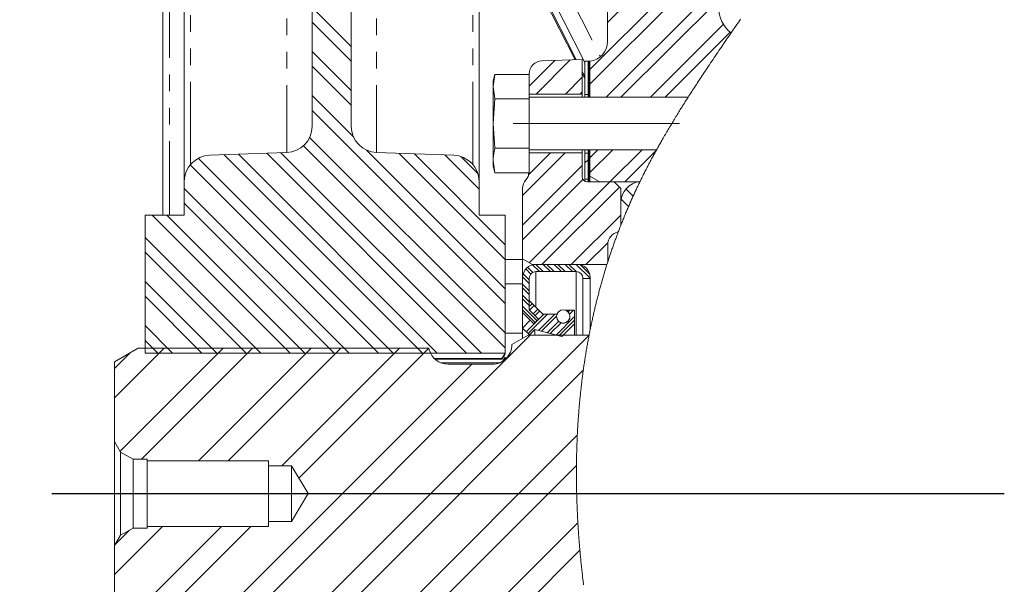
# Model space of a CAD drawing. Units: millimetres. Extents: x 11 to 1180, y 5 to 832.
# Drawn here: x 160 to 236, y 641 to 685 of the extents above; entities that cross this region are included whole.
import ezdxf

# ---------------------------------------------------------------- set-up
doc = ezdxf.new("R2010")
doc.units = ezdxf.units.MM
doc.linetypes.add('CENTERX2', pattern=[20.32, 12.7, -2.54, 2.54, -2.54])
doc.linetypes.add('PHANTOM', pattern=[12.7, 6.35, -1.27, 1.27, -1.27, 1.27, -1.27])
doc.layers.add('SLD-0', color=7, linetype='Continuous')
doc.styles.add('SLDTEXTSTYLE0', font='TXT', dxfattribs={"width": 0.605})
doc.dimstyles.new('SLDDIMSTYLE0', dxfattribs={"dimtxt": 3, "dimasz": 3, "dimexe": 0, "dimexo": 0.0625, "dimgap": 0.75, "dimtad": 0, "dimdec": 1, "dimlfac": 2, "dimrnd": 1e-09, "dimzin": 4, "dimdsep": 46, "dimtxsty": 'SLDTEXTSTYLE0', "dimsah": 1, "dimcen": 0.09, "dimadec": 0, "dimazin": 0, "dimtfac": 1, "dimtdec": 3, "dimtofl": 0, "dimtmove": 0, "dimatfit": 3, "dimfxl": 0, "dimfrac": 2, "dimtolj": 1, "dimtzin": 12, "dimarcsym": 0})
doc.dimstyles.new('SLDDIMSTYLE1', dxfattribs={"dimtxt": 3, "dimasz": 3, "dimexe": 0, "dimexo": 0.0625, "dimgap": 0.75, "dimtad": 0, "dimdec": 1, "dimlfac": 2, "dimrnd": 1e-09, "dimzin": 12, "dimdsep": 46, "dimtxsty": 'SLDTEXTSTYLE0', "dimsah": 1, "dimcen": 0.09, "dimadec": 0, "dimazin": 0, "dimtfac": 1, "dimtdec": 3, "dimtofl": 0, "dimtmove": 0, "dimatfit": 3, "dimfxl": 0, "dimfrac": 2, "dimtolj": 1, "dimtzin": 12, "dimarcsym": 0})
doc.dimstyles.new('SLDDIMSTYLE10', dxfattribs={"dimtxt": 3, "dimasz": 3, "dimexe": 0, "dimexo": 0.0625, "dimgap": 0.75, "dimtad": 0, "dimdec": 1, "dimlfac": 2, "dimrnd": 1e-09, "dimzin": 12, "dimdsep": 46, "dimtxsty": 'SLDTEXTSTYLE0', "dimsah": 1, "dimcen": 0.09, "dimadec": 0, "dimazin": 0, "dimtol": 1, "dimtp": 0.2, "dimtm": 0.2, "dimtfac": 1, "dimtdec": 1, "dimtofl": 0, "dimtmove": 0, "dimatfit": 3, "dimfxl": 0, "dimfrac": 2, "dimtolj": 1, "dimarcsym": 0})
doc.dimstyles.new('SLDDIMSTYLE11', dxfattribs={"dimtxt": 3, "dimasz": 3, "dimexe": 0, "dimexo": 0.0625, "dimgap": 0.75, "dimtad": 0, "dimdec": 4, "dimlfac": 2, "dimrnd": 1e-09, "dimzin": 12, "dimdsep": 46, "dimtxsty": 'SLDTEXTSTYLE0', "dimsah": 1, "dimcen": 0.09, "dimadec": 0, "dimazin": 0, "dimtol": 1, "dimtp": 0.0635, "dimtm": 0.0635, "dimtfac": 1, "dimtdec": 4, "dimtofl": 0, "dimtmove": 0, "dimatfit": 3, "dimfxl": 0, "dimfrac": 2, "dimtolj": 1, "dimarcsym": 0})

# ---------------------------------------------------------------- blocks, each defined once
blk = doc.blocks.new('SW_HATCH_0')
at = {"color": 0, "linetype": 'Continuous', "lineweight": 0}
for p, q in [((5.849, 18.197), (-2.647, 9.701)), ((5.849, 15.952), (-3.977, 6.126)), ((5.849, 14.83), (-3.977, 5.003)), ((5.849, 12.585), (-2.735, 4)), ((5.849, 11.462), (-1.613, 4)), ((-25.197, 10.863), (-22.197, 7.863)), ((-25.197, 9.741), (-22.197, 6.741)), ((6.207, 9.574), (0.632, 4)), ((6.719, 8.964), (1.755, 4)), ((-25.197, 7.496), (-22.197, 4.496)), ((-6.652, 6.819), (-8.618, 4.852)), ((-5.489, 6.859), (-8.098, 4.25)), ((-25.197, 6.373), (-22.197, 3.373)), ((-4.568, 5.535), (-5.853, 4.25)), ((-25.197, 4.128), (-22.016, 0.947)), ((-4.568, 4.412), (-4.73, 4.25)), ((-25.197, 3.006), (-10.447, -11.744)), ((-25.38, 0.943), (-10.447, -13.989)), ((-25.855, 0.296), (-10.447, -15.112)), ((-3.368, 0), (-3.977, -0.61)), ((-2.245, 0), (-3.977, -1.732)), ((0, 0), (-2.452, -2.452)), ((-33.883, -0.656), (-19.005, -15.534)), ((-31.908, -0.387), (-16.76, -15.534)), ((-30.823, -0.349), (-15.638, -15.534)), ((-28.654, -0.273), (-13.392, -15.534)), ((-27.569, -0.235), (-12.27, -15.534)), ((-21.03, -0.039), (-10.447, -10.622)), ((-18.544, -0.28), (-10.447, -8.377)), ((-17.381, -0.32), (-10.447, -7.254)), ((-15.055, -0.402), (-12.447, -3.009)), ((-13.803, -0.531), (-12.554, -1.78)), ((-5.863, -0.25), (-9.118, -3.506)), ((-6.985, -0.25), (-8.662, -1.927)), ((1.095, -0.027), (-1.329, -2.452)), ((-34.499, -1.163), (-20.128, -15.534)), ((-4.568, -1.201), (-9.118, -5.751)), ((-4.127, -0.76), (-4.38, -1.012)), ((-34.947, -2.96), (-22.373, -15.534)), ((-4.512, -2.267), (-9.118, -6.873)), ((-2.461, -2.461), (-8.625, -8.625)), ((-1.728, -2.851), (-7.651, -8.774)), ((-1.234, -2.997), (-0.685, -3.546)), ((-34.947, -4.082), (-23.495, -15.534)), ((-1.592, -3.762), (-1.03, -4.324)), ((-37.405, -4.993), (-26.863, -15.534)), ((-36.282, -4.993), (-25.74, -15.534)), ((-10.464, -4.993), (-10.447, -5.009)), ((-1.618, -4.986), (-5.406, -8.774)), ((-37.947, -6.695), (-29.108, -15.534)), ((-2.606, -7.096), (-4.284, -8.774)), ((-37.947, -7.818), (-30.23, -15.534)), ((-8.737, -8.964), (-8.336, -9.365)), ((-8.361, -8.779), (-7.832, -9.308)), ((-8.11, -8.749), (-7.552, -9.308)), ((-7.549, -8.749), (-6.99, -9.308)), ((-7.268, -8.749), (-6.71, -9.308)), ((-6.707, -8.749), (-6.148, -9.308)), ((-6.426, -8.749), (-5.868, -9.308)), ((-5.865, -8.749), (-5.307, -9.308)), ((-5.585, -8.749), (-5.026, -9.308)), ((-5.023, -8.749), (-3.962, -9.811)), ((-4.71, -8.782), (-3.994, -9.498)), ((-9.117, -9.707), (-8.61, -10.214)), ((-9.077, -9.466), (-8.61, -9.933)), ((-8.88, -9.102), (-8.492, -9.49)), ((-37.947, -10.063), (-32.476, -15.534)), ((-9.118, -10.267), (-8.61, -10.775)), ((-4.52, -9.814), (-4.496, -9.838)), ((-37.947, -11.185), (-33.598, -15.534)), ((-9.118, -10.548), (-8.61, -11.056)), ((-9.118, -11.109), (-8.61, -11.617)), ((-9.118, -11.39), (-8.61, -11.898)), ((-9.118, -11.951), (-8.025, -13.044)), ((-8.374, -11.742), (-8.61, -11.978)), ((-8.234, -11.882), (-8.593, -12.241)), ((-9.118, -12.231), (-8.165, -13.185)), ((-7.496, -12.547), (-8.842, -13.893)), ((-7.215, -12.547), (-8.701, -14.033)), ((-7.953, -12.163), (-8.313, -12.522)), ((-7.813, -12.303), (-8.172, -12.662)), ((-6.654, -12.547), (-7.909, -13.802)), ((-6.524, -12.698), (-7.686, -13.86)), ((-5.153, -12.73), (-6.571, -14.148)), ((-5.51, -12.245), (-5.645, -12.381)), ((-5.229, -12.245), (-5.539, -12.555)), ((-37.947, -13.43), (-35.843, -15.534)), ((-6.363, -13.099), (-7.24, -13.975)), ((-6.189, -13.205), (-7.017, -14.033)), ((-5.153, -13.011), (-6.348, -14.206)), ((-8.541, -14.153), (-31.734, -37.346)), ((-4.05, -14.153), (-27.243, -37.346)), ((-37.947, -14.553), (-36.966, -15.534)), ((-36.482, -15.154), (-40.274, -18.946)), ((-39.073, -15.5), (-40.274, -16.701)), ((-31.992, -15.154), (-39.851, -23.013)), ((-29.747, -15.154), (-38.218, -23.625)), ((-25.257, -15.154), (-33.853, -23.75)), ((-23.011, -15.154), (-31.608, -23.75)), ((-18.521, -15.154), (-27.493, -24.125)), ((-16.276, -15.154), (-26.201, -25.078)), ((-13.007, -16.375), (-33.979, -37.346)), ((-4.488, -16.836), (-24.998, -37.346)), ((-4.944, -21.782), (-20.508, -37.346)), ((-5.01, -24.093), (-18.263, -37.346)), ((-4.901, -28.474), (-12.552, -36.125)), ((-36.608, -28.75), (-40.274, -32.416)), ((-39.134, -29.032), (-40.208, -30.106)), ((-32.118, -28.75), (-39.894, -36.526)), ((-29.873, -28.75), (-38.469, -37.346)), ((-4.749, -30.567), (-10.577, -36.395))]:
    blk.add_line(p, q, dxfattribs=at)
at = {"color": 0, "linetype": 'Continuous', "lineweight": 0, "flags": 128}
blk.add_lwpolyline([(-3.977, -0.61), (-4.04, -0.672), (-4.127, -0.76)], dxfattribs=at)
blk = doc.blocks.new('*D64')
at = {"layer": 'SLD-0'}
for p, q in [((168.684, 731.728), (139.041, 731.728)), ((142.216, 731.728), (142.216, 661.289)), ((142.216, 565.028), (142.216, 635.468)), ((168.684, 565.028), (139.041, 565.028))]:
    blk.add_line(p, q, dxfattribs=at)
for points in [[(142.216, 731.728), (141.755, 728.728), (142.678, 728.728)], [(142.216, 565.028), (142.678, 568.028), (141.755, 568.028)]]:
    blk.add_solid(points, dxfattribs=at)
at = {"layer": 'SLD-0', "char_height": 3, "attachment_point": 1, "rotation": 90, "style": 'SLDTEXTSTYLE0'}
for s, insert in [('±0.2', (138.349, 651.725)), ('B.C.', (142.948, 644.773)), ('333.4', (138.349, 641.421)), ('%%c', (138.349, 637.055))]:
    blk.add_mtext(s, dxfattribs=dict(at, insert=insert))
blk = doc.blocks.new('*D70')
at = {"layer": 'SLD-0'}
for p, q in [((190.484, 761.128), (90.779, 761.128)), ((93.954, 761.128), (93.954, 657.301)), ((93.954, 535.628), (93.954, 639.456)), ((190.484, 535.628), (90.779, 535.628))]:
    blk.add_line(p, q, dxfattribs=at)
for points in [[(93.954, 761.128), (93.492, 758.128), (94.415, 758.128)], [(93.954, 535.628), (94.415, 538.628), (93.492, 538.628)]]:
    blk.add_solid(points, dxfattribs=at)
at = {"layer": 'SLD-0', "char_height": 3, "attachment_point": 1, "rotation": 90, "style": 'SLDTEXTSTYLE0'}
for s, insert in [('451.0', (92.386, 645.409)), ('%%c', (92.386, 641.044))]:
    blk.add_mtext(s, dxfattribs=dict(at, insert=insert))
blk = doc.blocks.new('*D71')
at = {"layer": 'SLD-0'}
for p, q in [((188.234, 750.756), (114.499, 750.756)), ((117.674, 750.756), (117.674, 668.17)), ((117.674, 546.001), (117.674, 628.586)), ((188.234, 546.001), (114.499, 546.001))]:
    blk.add_line(p, q, dxfattribs=at)
for points in [[(117.674, 750.756), (117.212, 747.756), (118.136, 747.756)], [(117.674, 546.001), (118.136, 549.001), (117.212, 549.001)]]:
    blk.add_solid(points, dxfattribs=at)
at = {"layer": 'SLD-0', "char_height": 3, "attachment_point": 1, "rotation": 90, "style": 'SLDTEXTSTYLE0'}
for s, insert in [('±0.0635', (116.106, 651.725)), ('409.5115', (116.106, 634.54)), ('%%c', (116.106, 630.174))]:
    blk.add_mtext(s, dxfattribs=dict(at, insert=insert))
blk = doc.blocks.new('*D72')
at = {"layer": 'SLD-0'}
for p, q in [((171.434, 736.478), (126.556, 736.478)), ((129.731, 736.478), (129.731, 657.301)), ((129.731, 560.278), (129.731, 639.456)), ((171.434, 560.278), (126.556, 560.278))]:
    blk.add_line(p, q, dxfattribs=at)
for points in [[(129.731, 736.478), (129.27, 733.478), (130.193, 733.478)], [(129.731, 560.278), (130.193, 563.278), (129.27, 563.278)]]:
    blk.add_solid(points, dxfattribs=at)
at = {"layer": 'SLD-0', "char_height": 3, "attachment_point": 1, "rotation": 90, "style": 'SLDTEXTSTYLE0'}
for s, insert in [('352.4', (128.164, 645.409)), ('%%c', (128.164, 641.044))]:
    blk.add_mtext(s, dxfattribs=dict(at, insert=insert))
blk = doc.blocks.new('*D73')
at = {"layer": 'SLD-0'}
for p, q in [((188.484, 755.533), (102.912, 755.533)), ((106.087, 755.533), (106.087, 660.382)), ((106.087, 541.223), (106.087, 636.375)), ((188.484, 541.223), (102.912, 541.223))]:
    blk.add_line(p, q, dxfattribs=at)
for points in [[(106.087, 755.533), (105.625, 752.533), (106.548, 752.533)], [(106.087, 541.223), (106.548, 544.223), (105.625, 544.223)]]:
    blk.add_solid(points, dxfattribs=at)
at = {"layer": 'SLD-0', "char_height": 3, "attachment_point": 1, "rotation": 90, "style": 'SLDTEXTSTYLE0'}
for s, insert in [(' REF.', (102.219, 648.266)), ('B.C.', (106.819, 644.769)), ('428.6', (102.219, 637.962))]:
    blk.add_mtext(s, dxfattribs=dict(at, insert=insert))

msp = doc.modelspace()

# ---------------------------------------------------------------- linework, layer by layer
at = {"color": 7, "linetype": 'Continuous', "lineweight": 15}
for p, q in [((171.303897, 713.378419), (171.303897, 669.63575)), ((205.253898, 682.879512), (205.253898, 703.003422)), ((172.953895, 693.011453), (172.953895, 672.204373)), ((195.453896, 693.011453), (195.453896, 672.204373)), ((182.703896, 690.256753), (182.703896, 676.407605)), ((185.703894, 676.407605), (185.703894, 690.256753)), ((200.330472, 686.36625), (202.790587, 681.500913)), ((200.247949, 681.412124), (203.332847, 681.519852)), ((203.332847, 681.519852), (203.332847, 678.878422)), ((203.521399, 681.378421), (203.773899, 681.378421)), ((203.521399, 678.852321), (203.521399, 681.378421)), ((203.773899, 678.852321), (203.773899, 681.378421)), ((203.773899, 681.378421), (203.861399, 681.378421)), ((203.861399, 678.852321), (203.861399, 681.378421)), ((203.861399, 681.378421), (203.923894, 681.378421)), ((203.861399, 681.378421), (203.861399, 678.878422)), ((203.923894, 681.389176), (203.923894, 678.628421)), ((203.923894, 681.378421), (203.923894, 678.878422)), ((196.667565, 680.381198), (196.532844, 679.878422)), ((196.532844, 679.443005), (196.667565, 680.381198)), ((199.282846, 680.381198), (196.667565, 680.381198)), ((199.282846, 680.381198), (199.282846, 680.412733)), ((199.282846, 678.504811), (199.282846, 680.381198)), ((203.332847, 680.428487), (203.521399, 680.055593)), ((196.532844, 679.878422), (196.532844, 679.443005)), ((196.667565, 678.504811), (196.532844, 679.443005)), ((196.532844, 679.443005), (196.532844, 676.628421)), ((199.282846, 678.878422), (203.332847, 678.878422)), ((203.332847, 678.628421), (203.332847, 678.878422)), ((203.521399, 678.852321), (203.773899, 678.852321)), ((203.521399, 678.852321), (203.521399, 678.628421)), ((203.773899, 678.852321), (203.773899, 678.628421)), ((203.773899, 678.852321), (203.861399, 678.852321)), ((203.861399, 678.878422), (203.923894, 678.878422)), ((203.861399, 678.852321), (203.861399, 678.628421)), ((196.532844, 676.628421), (196.667565, 678.504811)), ((199.282846, 678.504811), (196.667565, 678.504811)), ((211.412302, 678.628421), (199.282846, 678.628421)), ((199.282846, 674.752033), (199.282846, 678.504811)), ((196.667565, 674.752033), (196.532844, 676.628421)), ((196.532844, 676.628421), (196.532844, 673.81384)), ((180.773696, 674.408822), (174.884102, 674.203153)), ((193.523696, 674.203153), (187.634101, 674.408822)), ((199.282846, 674.752033), (196.667565, 674.752033)), ((199.282846, 672.875646), (199.282846, 674.752033)), ((199.282846, 674.628421), (209.011434, 674.628421)), ((203.332847, 674.378422), (199.282846, 674.378422)), ((203.332847, 674.378422), (203.332847, 674.628421)), ((203.332847, 674.378422), (203.332847, 672.567171)), ((203.521399, 674.628421), (203.521399, 674.353109)), ((203.773899, 674.353109), (203.521399, 674.353109)), ((203.521399, 672.378422), (203.521399, 674.353109)), ((203.773899, 674.628421), (203.773899, 674.353109)), ((203.773899, 672.378422), (203.773899, 674.353109)), ((203.861399, 674.353109), (203.773899, 674.353109)), ((203.861399, 674.378422), (203.861399, 674.628421)), ((203.923894, 674.378422), (203.861399, 674.378422)), ((203.861399, 674.378422), (203.861399, 672.378422)), ((203.861399, 672.378422), (203.861399, 674.353109)), ((203.923894, 674.628421), (203.923894, 672.609559)), ((203.923894, 674.378422), (203.923894, 672.378422)), ((196.667565, 672.875646), (196.532844, 673.81384)), ((196.532844, 673.81384), (196.532844, 673.378422)), ((196.532844, 673.378422), (196.667565, 672.875646)), ((199.282846, 672.875646), (196.667565, 672.875646)), ((199.232845, 672.682197), (199.232845, 672.875646)), ((172.953895, 672.204373), (172.953895, 669.63575)), ((195.453896, 669.63575), (195.453896, 672.204373)), ((203.521399, 672.378422), (203.773899, 672.378422)), ((203.521399, 672.378422), (203.521399, 672.22763)), ((205.782844, 672.167172), (203.732847, 672.167172)), ((203.773899, 672.378422), (203.773899, 672.167172)), ((203.773899, 672.378422), (203.861399, 672.378422)), ((203.861399, 672.378422), (203.861399, 672.167172)), ((203.861399, 672.378422), (203.923894, 672.378422)), ((203.923894, 672.609559), (204.6739, 672.176547)), ((203.923894, 672.167172), (203.923894, 672.378422)), ((204.6739, 672.176547), (207.731409, 672.176547)), ((204.6739, 672.176547), (204.6739, 672.167172)), ((205.782844, 672.167172), (206.282845, 671.667171)), ((198.782845, 671.671572), (198.782845, 666.287684)), ((206.282845, 668.877716), (206.282845, 671.667171)), ((206.282845, 670.571671), (206.282845, 668.877716)), ((169.953896, 669.63575), (169.953896, 659.095587)), ((172.953895, 669.63575), (169.953896, 669.63575)), ((197.4539, 669.63575), (195.453896, 669.63575)), ((197.4539, 659.094047), (197.4539, 669.63575)), ((205.282851, 667.377812), (205.282851, 666.0703)), ((198.782845, 666.256198), (197.4539, 666.256198)), ((199.53285, 665.854671), (198.782845, 666.287684)), ((198.782845, 664.879021), (198.782845, 666.287684)), ((199.53285, 665.854671), (199.53285, 665.847267)), ((199.53285, 665.854671), (205.214328, 665.854671)), ((202.939047, 665.879021), (199.782847, 665.879021)), ((199.798851, 665.320422), (202.872908, 665.320422)), ((198.782845, 664.879021), (198.782845, 662.193495)), ((199.290848, 662.403915), (199.290848, 664.812422)), ((203.380449, 664.790713), (203.939049, 664.790713)), ((203.380449, 664.790713), (203.380449, 660.475171)), ((203.939049, 664.790713), (203.939049, 664.879021)), ((203.939049, 664.790713), (203.939049, 660.893111)), ((198.782845, 664.37981), (197.4539, 664.37981)), ((199.290848, 663.122336), (199.290848, 662.403915)), ((200.331925, 662.081258), (199.290848, 663.122336)), ((199.993549, 661.701216), (199.290848, 662.403915)), ((202.747753, 662.383217), (202.045476, 662.383217)), ((202.747753, 661.348275), (202.747753, 662.383217)), ((199.369891, 661.606448), (198.779134, 661.015689)), ((198.782845, 662.193495), (199.634334, 661.342005)), ((198.782845, 662.193495), (198.782845, 661.019401)), ((199.634334, 661.342005), (199.369891, 661.606448)), ((199.634334, 661.342005), (199.993549, 661.701216)), ((201.408757, 662.081258), (200.331925, 662.081258)), ((198.779134, 661.015689), (199.304043, 660.490778)), ((198.779134, 661.015689), (198.779134, 660.223584)), ((199.304043, 660.490778), (199.711932, 660.898666)), ((199.711932, 660.898666), (201.766922, 660.367441)), ((199.711932, 660.898666), (199.711932, 660.475171)), ((201.766922, 660.367441), (202.747753, 661.348275)), ((202.747753, 661.348275), (202.747753, 660.503422)), ((198.779134, 660.627034), (197.4539, 660.627034)), ((199.214896, 660.475171), (197.964898, 659.753484)), ((203.856623, 660.475171), (199.214896, 660.475171)), ((199.304043, 660.490778), (199.304043, 660.475171)), ((167.6274, 658.435441), (169.427401, 659.474672)), ((191.627397, 659.474672), (169.427401, 659.474672)), ((191.65673, 659.365193), (191.627397, 659.474672)), ((169.953896, 659.095587), (169.954857, 659.094047)), ((169.954857, 659.094047), (197.4539, 659.094047)), ((197.195998, 658.693706), (192.044018, 658.693706)), ((197.195998, 658.648782), (192.090845, 658.648782)), ((197.195998, 658.693706), (197.4539, 659.093422)), ((197.4539, 659.021014), (197.195998, 658.648782)), ((197.195998, 658.693706), (197.195998, 658.648782)), ((197.299583, 658.542329), (197.4539, 658.804513)), ((197.4539, 659.093422), (197.4539, 659.094047)), ((197.58044, 658.750645), (197.4539, 658.750645)), ((167.6274, 658.435441), (167.6274, 652.347172)), ((197.03587, 658.366341), (192.534654, 658.366341)), ((196.464895, 658.253422), (193.105622, 658.253422)), ((167.6274, 652.347172), (168.085864, 651.553078)), ((167.6274, 652.347172), (167.6274, 644.409672)), ((168.085864, 651.553078), (169.037899, 651.003422)), ((168.085864, 651.553078), (168.085864, 645.203765)), ((169.037899, 651.003422), (170.127398, 651.003422)), ((169.037899, 645.753422), (169.037899, 651.003422)), ((170.127398, 651.003422), (170.127398, 650.878422)), ((170.127398, 650.878422), (179.377398, 650.878422)), ((170.127398, 645.878422), (170.127398, 650.878422)), ((179.377398, 650.878422), (179.377398, 650.503422)), ((179.377398, 650.503422), (181.127398, 650.503422)), ((179.377398, 650.503422), (179.377398, 646.253422)), ((181.127398, 650.503422), (182.404226, 648.378422)), ((181.127398, 650.503422), (181.127398, 646.253422)), ((182.404226, 648.378422), (181.127398, 646.253422)), ((169.037899, 645.753422), (168.085864, 645.203765)), ((170.127398, 645.753422), (169.037899, 645.753422)), ((170.127398, 645.878422), (170.127398, 645.753422)), ((179.377398, 645.878422), (170.127398, 645.878422)), ((179.377398, 646.253422), (179.377398, 645.878422)), ((181.127398, 646.253422), (179.377398, 646.253422)), ((168.085864, 645.203765), (167.6274, 644.409672)), ((167.6274, 644.409672), (167.6274, 638.321403))]:
    msp.add_line(p, q, dxfattribs=at)
at = {"color": 8, "linetype": 'PHANTOM', "lineweight": 0}
for p, q in [((171.830079, 713.387606), (171.830079, 669.63575)), ((173.436446, 692.511757), (173.436446, 673.507194)), ((194.971344, 692.511757), (194.971344, 673.507194)), ((180.773696, 692.255535), (180.773696, 674.408822)), ((187.634101, 692.255535), (187.634101, 674.408822)), ((201.22019, 688.653526), (204.719981, 681.732041)), ((203.521399, 681.278926), (200.253895, 687.741016)), ((200.253895, 686.686364), (202.874398, 681.503841)), ((203.332847, 680.597168), (203.521399, 680.224274)), ((199.266179, 672.875646), (199.266179, 672.812636)), ((199.798851, 665.320422), (199.798851, 662.614335)), ((202.872908, 665.320422), (202.872908, 660.475171))]:
    msp.add_line(p, q, dxfattribs=at)
at = {"color": 7, "linetype": 'Continuous', "lineweight": 0, "flags": 128}
msp.add_lwpolyline([(203.431411, 641.411318), (203.417806, 641.522683), (203.404373, 641.634019), (203.391103, 641.745324), (203.377998, 641.8566), (203.365287, 641.965858), (203.35274, 642.075087), (203.34035, 642.184286), (203.328124, 642.293455), (203.315838, 642.404579), (203.303723, 642.515671), (203.291772, 642.626732), (203.279993, 642.737762), (203.268377, 642.84876), (203.257134, 642.957746), (203.246055, 643.066701), (203.235133, 643.175625), (203.224382, 643.284519), (203.213578, 643.395603), (203.202946, 643.506654), (203.192486, 643.617673), (203.182189, 643.72866), (203.172071, 643.839614), (203.162125, 643.950536), (203.15235, 644.061424), (203.142843, 644.171113), (203.133514, 644.28077), (203.12435, 644.390395), (203.115357, 644.499986), (203.106528, 644.609545), (203.097878, 644.719071), (203.089876, 644.822308), (203.082023, 644.925515), (203.074327, 645.028694), (203.06678, 645.131842), (203.059389, 645.234961), (203.052147, 645.33805), (203.045061, 645.441109), (203.038125, 645.544138), (203.031345, 645.647136), (203.024721, 645.750105), (203.018366, 645.851205), (203.012159, 645.952276), (203.006095, 646.053318), (203.000186, 646.15433), (202.993891, 646.264976), (202.987766, 646.375586), (202.981821, 646.486161), (202.976061, 646.596699), (202.970481, 646.707202), (202.965087, 646.817669), (202.959864, 646.928099), (202.955244, 647.029294), (202.950774, 647.130459), (202.94646, 647.231594), (202.942295, 647.332697), (202.938294, 647.433769), (202.934435, 647.534811), (202.930739, 647.635821), (202.927193, 647.7368), (202.923803, 647.837747), (202.920569, 647.938664), (202.917492, 648.039548), (202.914564, 648.140401), (202.911949, 648.235462), (202.909476, 648.330495), (202.907143, 648.4255), (202.904946, 648.520475), (202.902889, 648.615423), (202.900855, 648.716094), (202.898985, 648.816732), (202.897271, 648.917338), (202.895714, 649.017912), (202.894314, 649.118453), (202.893069, 649.218961), (202.892049, 649.313697), (202.891162, 649.408403), (202.890417, 649.503079), (202.889821, 649.597727), (202.889359, 649.692345), (202.889039, 649.786934), (202.888867, 649.881493), (202.88883, 649.976022), (202.888942, 650.070522), (202.889195, 650.164992), (202.889582, 650.257746), (202.890104, 650.350471), (202.890767, 650.443168), (202.891564, 650.535835), (202.89263, 650.639758), (202.893867, 650.743644), (202.895282, 650.847494), (202.896869, 650.951306), (202.898635, 651.055082), (202.900572, 651.15882), (202.902688, 651.262521), (202.904782, 651.357548), (202.907024, 651.452543), (202.909416, 651.547506), (202.911957, 651.642438), (202.914646, 651.737338), (202.917485, 651.832207), (202.920473, 651.927044), (202.923609, 652.021848), (202.926895, 652.116621), (202.93033, 652.211361), (202.933921, 652.30607), (202.937654, 652.400746), (202.941319, 652.489982), (202.945112, 652.57919), (202.949046, 652.668369), (202.953106, 652.757519), (202.957308, 652.846639), (202.962092, 652.944842), (202.967039, 653.043011), (202.972157, 653.141143), (202.977432, 653.23924), (202.982879, 653.337301), (202.988385, 653.433576), (202.994047, 653.529817), (202.999873, 653.626023), (203.005856, 653.722194), (203.01213, 653.820292), (203.018567, 653.918353), (203.025168, 654.016378), (203.031948, 654.114367), (203.038885, 654.212318), (203.045992, 654.310233), (203.053272, 654.408111), (203.060715, 654.505952), (203.068329, 654.603757), (203.076108, 654.701524), (203.084058, 654.799253), (203.092179, 654.896946), (203.100471, 654.994601), (203.108928, 655.092219), (203.116833, 655.181668), (203.124879, 655.271086), (203.133067, 655.360473), (203.141397, 655.449827), (203.149876, 655.53915), (203.158496, 655.628441), (203.168063, 655.725813), (203.177801, 655.823146), (203.18771, 655.920441), (203.197791, 656.017698), (203.20805, 656.114917), (203.218473, 656.212096), (203.229076, 656.309238), (203.23894, 656.39825), (203.248954, 656.487229), (203.259116, 656.576176), (203.269421, 656.665091), (203.279874, 656.753972), (203.290468, 656.84282), (203.301212, 656.931636), (203.312105, 657.020418), (203.323139, 657.109168), (203.334323, 657.197884), (203.345655, 657.286567), (203.357129, 657.375217), (203.368089, 657.45877), (203.379175, 657.542294), (203.390396, 657.625788), (203.401743, 657.709252), (203.413224, 657.792687), (203.426434, 657.887447), (203.439808, 657.982168), (203.453353, 658.076851), (203.467077, 658.171495), (203.480965, 658.266099), (203.494771, 658.358976), (203.508741, 658.451816), (203.522882, 658.544618), (203.537187, 658.637381), (203.551954, 658.731999), (203.566892, 658.826577), (203.58201, 658.921115), (203.597298, 659.015613), (203.612758, 659.110071), (203.628397, 659.20449), (203.644207, 659.298867), (203.660189, 659.393205), (203.676349, 659.487503), (203.692681, 659.58176), (203.709191, 659.675976), (203.725873, 659.770153), (203.742734, 659.864288), (203.759773, 659.958382), (203.775538, 660.0446), (203.79146, 660.130783), (203.807524, 660.216932), (203.823744, 660.303046), (203.840105, 660.389126), (203.856623, 660.475171), (203.872821, 660.558825), (203.889167, 660.642446), (203.905655, 660.726033), (203.922278, 660.809589), (203.939049, 660.893111), (203.955723, 660.975438), (203.972532, 661.057733), (203.989482, 661.139996), (204.006573, 661.222226), (204.023799, 661.304424), (204.041167, 661.38659), (204.061812, 661.483385), (204.082644, 661.580136), (204.103677, 661.676841), (204.124904, 661.7735), (204.144014, 661.859765), (204.163282, 661.945993), (204.182705, 662.032185), (204.202285, 662.11834), (204.222014, 662.204458), (204.2419, 662.290541), (204.261942, 662.376586), (204.282148, 662.462593), (204.302503, 662.548564), (204.323007, 662.634499), (204.343675, 662.720396), (204.364499, 662.806256), (204.38548, 662.892079), (204.406618, 662.977864), (204.427911, 663.063613), (204.449362, 663.149323), (204.472004, 663.239076), (204.494817, 663.328786), (204.517803, 663.418456), (204.540959, 663.508084), (204.564294, 663.59767), (204.587801, 663.687216), (204.610398, 663.772652), (204.63316, 663.858051), (204.656078, 663.943411), (204.679152, 664.028733), (204.702391, 664.114016), (204.725778, 664.199262), (204.749337, 664.284469), (204.773052, 664.369638), (204.798064, 664.458822), (204.823254, 664.547962), (204.848616, 664.637062), (204.874156, 664.726119), (204.899876, 664.815133), (204.925767, 664.904104), (204.951844, 664.993032), (204.978085, 665.081917), (205.004512, 665.17076), (205.03111, 665.25956), (205.057895, 665.348317), (205.084851, 665.437031), (205.110429, 665.520636), (205.136163, 665.604203), (205.162062, 665.68773), (205.188116, 665.771221), (205.214328, 665.854671), (205.237052, 665.926577), (205.259888, 665.998452), (205.282851, 666.0703), (205.308816, 666.151065), (205.334923, 666.231792), (205.361186, 666.312483), (205.387598, 666.393138), (205.41416, 666.473755), (205.440393, 666.552897), (205.466776, 666.632003), (205.4933, 666.711074), (205.519973, 666.79011), (205.547339, 666.870722), (205.574854, 666.951296), (205.602525, 667.031833), (205.630346, 667.112333), (205.658323, 667.192795), (205.686448, 667.273219), (205.714731, 667.353607), (205.743162, 667.433956), (205.77175, 667.514267), (205.800487, 667.594542), (205.82938, 667.674777), (205.858423, 667.754975), (205.887629, 667.835136), (205.916977, 667.915258), (205.949446, 668.003348), (205.982102, 668.091393), (206.014937, 668.17939), (206.047966, 668.267342), (206.08118, 668.355248), (206.114328, 668.44244), (206.147662, 668.529588), (206.181182, 668.616689), (206.214881, 668.703743), (206.248774, 668.790753), (206.282845, 668.877716), (206.312349, 668.9526), (206.341995, 669.027451), (206.371775, 669.102267), (206.401697, 669.177049), (206.431752, 669.251795), (206.46195, 669.326508), (206.497712, 669.414518), (206.533676, 669.502479), (206.569827, 669.590392), (206.60617, 669.678257), (206.638789, 669.756667), (206.671557, 669.835038), (206.704481, 669.913371), (206.737561, 669.991664), (206.770791, 670.069919), (206.804185, 670.148135), (206.837727, 670.226312), (206.871426, 670.30445), (206.902957, 670.377198), (206.934622, 670.449914), (206.966421, 670.522592), (206.998354, 670.595239), (207.030429, 670.66785), (207.06263, 670.740428), (207.100762, 670.825924), (207.139081, 670.911369), (207.177593, 670.996769), (207.216291, 671.08212), (207.251324, 671.158989), (207.286505, 671.235821), (207.321851, 671.312613), (207.357345, 671.389365), (207.392989, 671.46608), (207.428797, 671.542754), (207.464753, 671.619388), (207.500866, 671.695986), (207.538864, 671.776188), (207.577033, 671.856345), (207.615367, 671.936461), (207.653879, 672.016532), (207.692555, 672.096561), (207.731409, 672.176547), (207.744813, 672.204054), (207.786283, 672.288862), (207.827946, 672.373622), (207.869804, 672.458335), (207.911847, 672.542998), (207.954077, 672.627614), (207.995741, 672.710675), (208.037576, 672.793689), (208.07959, 672.876659), (208.121782, 672.959584), (208.165018, 673.044157), (208.208433, 673.128684), (208.252026, 673.213166), (208.295806, 673.297604), (208.339757, 673.381998), (208.383879, 673.466346), (208.42818, 673.550653), (208.47266, 673.634918), (208.517304, 673.719137), (208.562127, 673.803316), (208.607113, 673.887453), (208.652271, 673.971548), (208.697601, 674.055602), (208.743086, 674.139616), (208.784936, 674.216594), (208.82692, 674.293538), (208.869038, 674.370448), (208.911291, 674.447325), (208.953685, 674.52417), (208.996205, 674.600982), (209.011434, 674.628421), (209.055586, 674.707799), (209.099887, 674.787146), (209.144323, 674.866458), (209.188899, 674.945737), (209.23361, 675.024984), (209.277658, 675.102783), (209.32184, 675.180552), (209.366141, 675.258291), (209.410576, 675.335999), (209.463647, 675.428468), (209.516889, 675.520898), (209.570309, 675.613285), (209.623901, 675.705631), (209.677672, 675.797937), (209.731615, 675.890205), (209.785721, 675.982432), (209.840006, 676.074619), (209.894447, 676.16677), (209.94906, 676.258884), (210.003836, 676.35096), (210.05877, 676.442999), (210.110715, 676.529746), (210.162795, 676.616461), (210.215016, 676.703147), (210.267378, 676.789799), (210.319875, 676.876423), (210.375702, 676.968264), (210.431679, 677.060072), (210.487804, 677.151849), (210.544071, 677.243593), (210.600486, 677.335306), (210.657044, 677.426989), (210.710502, 677.513405), (210.764086, 677.599792), (210.81779, 677.686156), (210.871613, 677.772495), (210.925563, 677.858806), (210.99454, 677.968864), (211.063711, 678.078883), (211.133069, 678.188863), (211.202605, 678.298806), (211.272328, 678.408713), (211.342229, 678.518585), (211.412302, 678.628421), (211.481599, 678.736747), (211.551069, 678.845042), (211.620694, 678.953306), (211.690476, 679.061539), (211.760423, 679.169745), (211.830518, 679.277922), (211.900762, 679.386071), (211.971155, 679.494196), (212.04505, 679.607441), (212.119108, 679.72066), (212.193316, 679.833853), (212.267673, 679.94702), (212.342171, 680.060164), (212.416819, 680.173286), (212.4916, 680.286386), (212.566516, 680.399467), (212.641565, 680.51253), (212.716749, 680.62557), (212.792052, 680.738595), (212.867482, 680.851602), (212.956531, 680.984774), (213.045745, 681.117923), (213.135107, 681.251054), (213.224626, 681.38417), (213.31591, 681.519688), (213.407351, 681.655196), (213.498919, 681.790692), (213.59062, 681.926177), (213.682456, 682.061658), (213.772765, 682.194711), (213.863185, 682.32776), (213.95371, 682.460805), (214.044338, 682.593853), (214.173971, 682.783918), (214.303775, 682.973993), (214.43375, 683.16408), (214.563867, 683.354181), (214.694118, 683.544305), (214.839412, 683.756222), (214.984825, 683.96818), (215.130342, 684.180182), (215.275934, 684.392241), (215.421586, 684.604359)], dxfattribs=at)
at = {"color": 7, "linetype": 'Continuous', "lineweight": 15}
msp.add_circle((201.883928, 661.901587), 0.508, dxfattribs=at)
for centre, radius, start, end in [((216.207796, 685.475747), 2.453912, 179.79075458, 231.91408176), ((203.753894, 682.879516), 1.500004, 276.50751874, 359.99986482), ((200.282851, 680.412728), 1.000006, 92.00014247, 179.99969375), ((180.703898, 676.407602), 1.999998, 271.99998884, 0.0000684), ((187.703906, 676.407615), 2.000011, 180.00030625, 267.99985753), ((174.953892, 672.204373), 1.999998, 91.99976245, 180.00002041), ((193.453897, 672.204373), 1.999998, 359.99998496, 88.00001116), ((198.28286, 672.994443), 0.999989, 318.59012197, 353.17724292), ((199.782865, 671.671559), 1.00002, 138.59044447, 179.99921401), ((203.732851, 672.567176), 0.400004, 180.00069872, 269.99930128), ((207.917699, 670.578353), 1.634868, 96.07035414, 180.2341809), ((206.277946, 667.379798), 0.995098, 101.40456646, 180.11435262), ((199.782852, 664.879014), 1.000007, 90.00030309, 179.99959018), ((199.798845, 664.812424), 0.507998, 89.99938792, 180.00019192), ((202.872909, 664.812418), 0.508004, 357.55128882, 90.00011631), ((202.939042, 664.879014), 1.000007, 0.00040982, 89.99969691), ((201.883924, 661.90159), 0.508, 159.28765477, 71.45703037), ((193.105621, 659.753426), 1.500004, 195.00012226, 270.00002697), ((196.464901, 659.753419), 1.499997, 269.99975654, 0.00248456)]:
    msp.add_arc(centre, radius, start, end, dxfattribs=at)
msp.add_open_spline([(196.532844, 673.81384), (196.547939, 674.050112), (196.568195, 674.367166), (196.647388, 674.673885), (196.667565, 674.752033)], degree=3, knots=[0, 0, 0, 0, 0.745211873, 1, 1, 1, 1], dxfattribs=at)
at = {"layer": 'SLD-0', "linetype": 'CENTERX2', "lineweight": 0}
msp.add_line((210.754244, 676.628421), (197.282849, 676.628421), dxfattribs=at)
at = {"layer": 'SLD-0'}
msp.add_line((162.851, 648.378422), (235.555761, 648.378422), dxfattribs=at)

# ---------------------------------------------------------------- block references
at = {"color": 7, "linetype": 'Continuous', "lineweight": 0}
msp.add_blockref('SW_HATCH_0', (207.901111, 674.628421), dxfattribs=at)

# ---------------------------------------------------------------- dimensions: what is measured, and where the dimension line sits
at = {"layer": 'SLD-0'}
for base, p1, p2, text, dimstyle, picture, middle in [((93.953897, 535.628422), (191.753897, 761.128422), (191.753897, 535.628422), '%%c<>', 'SLDDIMSTYLE0', '*D70', (93.953897, 648.378422)), ((106.086564, 541.223422), (189.753897, 755.533422), (189.753897, 541.223422), '<> REF.\\PB.C.', 'SLDDIMSTYLE1', '*D73', (106.086564, 648.378422)), ((117.673974, 546.000547), (189.503897, 750.756297), (189.503897, 546.000547), '%%c<>', 'SLDDIMSTYLE11', '*D71', (117.673974, 648.378422)), ((129.731343, 560.278422), (172.703897, 736.478422), (172.703897, 560.278422), '%%c<>', 'SLDDIMSTYLE1', '*D72', (129.731343, 648.378422)), ((142.216233, 565.028422), (169.953897, 731.728422), (169.953897, 565.028422), '%%c<>\\PB.C.', 'SLDDIMSTYLE10', '*D64', (142.216233, 648.378422))]:
    dim = msp.add_linear_dim(base=base, p1=p1, p2=p2, angle=90, text=text, dimstyle=dimstyle, dxfattribs=at)
    dim.commit()
    dim.dimension.update_dxf_attribs({"geometry": picture, "text_midpoint": middle, "dimtype": 160})

doc.saveas('drawing.dxf')
